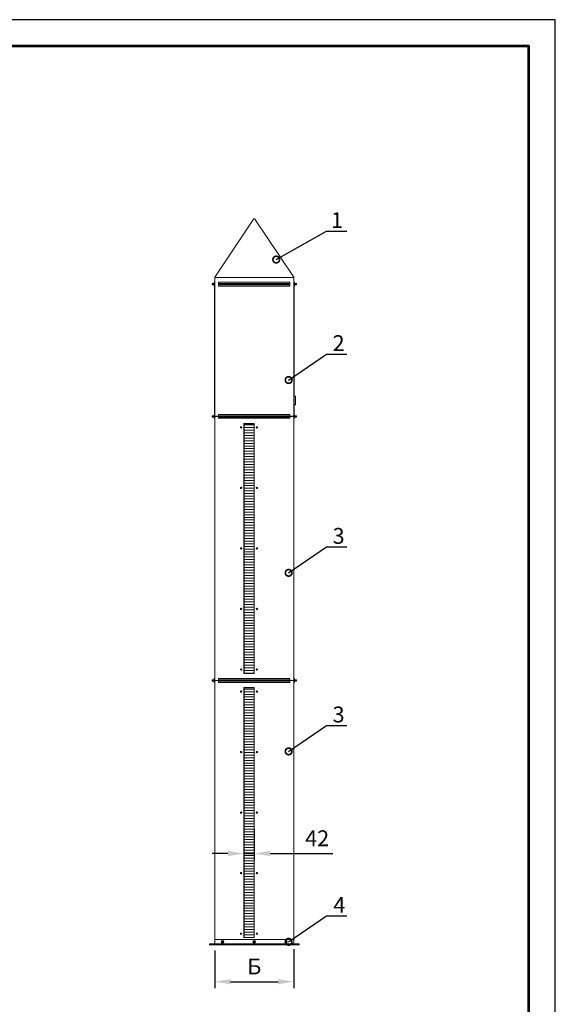
# Model space of a CAD drawing. Units: millimetres. Extents: x 486 to 696, y 1415 to 1718.
# Drawn here: x 594 to 696, y 1532 to 1718 of the extents above; entities that cross this region are included whole.
import ezdxf
from ezdxf import colors
from ezdxf.entities.mleader import LeaderData, LeaderLine
from ezdxf.math import Vec2, Vec3

# ---------------------------------------------------------------- set-up
doc = ezdxf.new("R2010")
doc.units = ezdxf.units.MM
doc.layers.add('Греерс', color=7, linetype='Continuous', lineweight=15)
doc.layers.add('Рамки', color=7, linetype='Continuous')
doc.layers.add('Текст', color=7, linetype='Continuous')
doc.styles.get("Standard").update_dxf_attribs({"font": 'isocpeur.ttf'})
doc.dimstyles.new('ISO-25', dxfattribs={"dimtxt": 2.5, "dimasz": 2.5, "dimexe": 1.25, "dimexo": 0.625, "dimtad": 1, "dimtxsty": 'Standard', "dimcen": 2.5, "dimadec": 0, "dimazin": 0, "dimtfac": 1, "dimtmove": 0, "dimatfit": 3, "dimfxl": 1, "dimarcsym": 0})

# ---------------------------------------------------------------- blocks, each defined once
blk = doc.blocks.new('*U79')
at = {"layer": 'Греерс'}
blk.add_lwpolyline([(-0.95, 0), (0.95, 0)], dxfattribs=at)
blk = doc.blocks.new('*U80')
at = {"layer": 'Греерс', "color": 0, "linetype": 'ByBlock', "lineweight": -2, "transparency": 16777216}
for p in [(0, 47), (0, 46.5), (0, 46), (0, 45.5), (0, 45), (0, 44.5), (0, 44), (0, 43.5), (0, 43), (0, 42.5), (0, 42), (0, 41.5), (0, 41), (0, 40.5), (0, 40), (0, 39.5), (0, 39), (0, 38.5), (0, 38), (0, 37.5), (0, 37), (0, 36.5), (0, 36), (0, 35.5), (0, 35), (0, 34.5), (0, 34), (0, 33.5), (0, 33), (0, 32.5), (0, 32), (0, 31.5), (0, 31), (0, 30.5), (0, 30), (0, 29.5), (0, 29), (0, 28.5), (0, 28), (0, 27.5), (0, 27), (0, 26.5), (0, 26), (0, 25.5), (0, 25), (0, 24.5), (0, 24), (0, 23.5), (0, 23), (0, 22.5), (0, 22), (0, 21.5), (0, 21), (0, 20.5), (0, 20), (0, 19.5), (0, 19), (0, 18.5), (0, 18), (0, 17.5), (0, 17), (0, 16.5), (0, 16), (0, 15.5), (0, 15), (0, 14.5), (0, 14), (0, 13.5), (0, 13), (0, 12.5), (0, 12), (0, 11.5), (0, 11), (0, 10.5), (0, 10), (0, 9.5), (0, 9), (0, 8.5), (0, 8), (0, 7.5), (0, 7), (0, 6.5), (0, 6), (0, 5.5), (0, 5), (0, 4.5), (0, 4), (0, 3.5), (0, 3), (0, 2.5), (0, 2), (0, 1.5), (0, 1), (0, 0.5), (0, 0)]:
    blk.add_blockref('*U79', p, dxfattribs=at)
blk = doc.blocks.new('*U78')
at = {"layer": 'Греерс'}
blk.add_lwpolyline([(-0.95, 0), (0.95, 0)], dxfattribs=at)
blk = doc.blocks.new('*U81')
at = {"layer": 'Греерс', "color": 0, "linetype": 'ByBlock', "lineweight": -2, "transparency": 16777216}
for p in [(0, 47), (0, 46.5), (0, 46), (0, 45.5), (0, 45), (0, 44.5), (0, 44), (0, 43.5), (0, 43), (0, 42.5), (0, 42), (0, 41.5), (0, 41), (0, 40.5), (0, 40), (0, 39.5), (0, 39), (0, 38.5), (0, 38), (0, 37.5), (0, 37), (0, 36.5), (0, 36), (0, 35.5), (0, 35), (0, 34.5), (0, 34), (0, 33.5), (0, 33), (0, 32.5), (0, 32), (0, 31.5), (0, 31), (0, 30.5), (0, 30), (0, 29.5), (0, 29), (0, 28.5), (0, 28), (0, 27.5), (0, 27), (0, 26.5), (0, 26), (0, 25.5), (0, 25), (0, 24.5), (0, 24), (0, 23.5), (0, 23), (0, 22.5), (0, 22), (0, 21.5), (0, 21), (0, 20.5), (0, 20), (0, 19.5), (0, 19), (0, 18.5), (0, 18), (0, 17.5), (0, 17), (0, 16.5), (0, 16), (0, 15.5), (0, 15), (0, 14.5), (0, 14), (0, 13.5), (0, 13), (0, 12.5), (0, 12), (0, 11.5), (0, 11), (0, 10.5), (0, 10), (0, 9.5), (0, 9), (0, 8.5), (0, 8), (0, 7.5), (0, 7), (0, 6.5), (0, 6), (0, 5.5), (0, 5), (0, 4.5), (0, 4), (0, 3.5), (0, 3), (0, 2.5), (0, 2), (0, 1.5), (0, 1), (0, 0.5), (0, 0)]:
    blk.add_blockref('*U78', p, dxfattribs=at)
blk = doc.blocks.new('*D93')
at = {"color": 0, "lineweight": -2, "transparency": 16777216}
for p, q in [((631.24, 1541.87), (631.24, 1534.69)), ((646.24, 1542.09), (646.24, 1534.69)), ((634.24, 1535.94), (643.24, 1535.94))]:
    blk.add_line(p, q, dxfattribs=at)
at = {"color": 0, "transparency": 16777216}
for points in [[(634.24, 1536.44), (634.24, 1535.44), (631.24, 1535.94)], [(643.24, 1536.44), (643.24, 1535.44), (646.24, 1535.94)]]:
    blk.add_solid(points, dxfattribs=at)
at = {"layer": 'Defpoints', "color": 0, "transparency": 16777216}
for p in [(631.24, 1542.49), (646.24, 1542.72), (646.24, 1535.94)]:
    blk.add_point(p, dxfattribs=at)
at = {"color": 1, "transparency": 16777216, "insert": (638.74, 1538.44), "char_height": 3, "attachment_point": 5}
blk.add_mtext('Б', dxfattribs=at)
blk = doc.blocks.new('_DotSmall')
at = {"color": 0, "linetype": 'ByBlock', "const_width": 0.5}
blk.add_lwpolyline([(-0.0625, 0, 1), (0.0625, 0, 1)], format="xyb", close=True, dxfattribs=at)
blk = doc.blocks.new('*D104')
at = {"color": 0, "lineweight": -2, "transparency": 16777216}
for p, q in [((638.74, 1564.75), (638.74, 1558.95)), ((636.74, 1563.42), (636.74, 1558.95)), ((633.74, 1560.2), (630.74, 1560.2)), ((636.74, 1560.2), (638.74, 1560.2)), ((641.74, 1560.2), (653.59, 1560.2))]:
    blk.add_line(p, q, dxfattribs=at)
at = {"color": 0, "transparency": 16777216}
for points in [[(633.74, 1560.7), (633.74, 1559.7), (636.74, 1560.2)], [(641.74, 1560.7), (641.74, 1559.7), (638.74, 1560.2)]]:
    blk.add_solid(points, dxfattribs=at)
at = {"layer": 'Defpoints', "color": 0, "transparency": 16777216}
for p in [(636.74, 1564.05), (638.74, 1565.37), (638.74, 1560.2)]:
    blk.add_point(p, dxfattribs=at)
at = {"color": 1, "transparency": 16777216, "insert": (650.64, 1562.7), "char_height": 3, "attachment_point": 5}
blk.add_mtext('42', dxfattribs=at)

msp = doc.modelspace()

# ---------------------------------------------------------------- linework, layer by layer
msp.add_lwpolyline([(646.24, 1667.94), (646.24, 1642.94), (631.24, 1642.94), (631.24, 1667.94)])
at = {"layer": 'Defpoints'}
msp.add_lwpolyline([(485.73, 1421.02), (695.73, 1421.02), (695.73, 1718.02), (485.73, 1718.02)], close=True, dxfattribs=at)
at = {"layer": 'Греерс'}
for points in [[(631.24, 1667.94), (631.24, 1669.2, -0.148594), (631.26, 1669.28), (638.61, 1680.26, -0.533861), (638.86, 1680.26), (646.21, 1669.28, -0.148594), (646.24, 1669.2), (646.24, 1667.94)], [(646.24, 1645.14), (646.49, 1645.14, 0.414214), (646.54, 1645.19), (646.54, 1646.69, 0.414214), (646.49, 1646.74), (646.24, 1646.74)]]:
    msp.add_lwpolyline(points, format="xyb", dxfattribs=at)
for points in [[(631.14, 1667.82), (630.74, 1667.82), (630.74, 1668.07), (631.14, 1668.07)], [(631.99, 1668.32), (645.49, 1668.32), (645.49, 1667.94), (631.99, 1667.94)], [(631.99, 1667.94), (645.49, 1667.94), (645.49, 1667.57), (631.99, 1667.57)], [(646.34, 1667.82), (646.74, 1667.82), (646.74, 1668.07), (646.34, 1668.07)], [(631.14, 1642.82), (630.74, 1642.82), (630.74, 1643.07), (631.14, 1643.07)], [(631.24, 1592.94), (646.24, 1592.94), (646.24, 1642.94), (631.24, 1642.94)], [(631.99, 1643.32), (645.49, 1643.32), (645.49, 1642.94), (631.99, 1642.94)], [(631.99, 1642.94), (645.49, 1642.94), (645.49, 1642.57), (631.99, 1642.57)], [(646.34, 1642.82), (646.74, 1642.82), (646.74, 1643.07), (646.34, 1643.07)], [(636.74, 1641.61), (638.74, 1641.61), (638.74, 1594.28), (636.74, 1594.28)], [(636.79, 1641.56), (638.69, 1641.56), (638.69, 1594.33), (636.79, 1594.33)], [(631.14, 1592.82), (630.74, 1592.82), (630.74, 1593.07), (631.14, 1593.07)], [(631.24, 1543.94), (646.24, 1543.94), (646.24, 1592.94), (631.24, 1592.94)], [(631.99, 1593.32), (645.49, 1593.32), (645.49, 1592.94), (631.99, 1592.94)], [(631.99, 1592.94), (645.49, 1592.94), (645.49, 1592.57), (631.99, 1592.57)], [(636.74, 1591.61), (638.74, 1591.61), (638.74, 1544.28), (636.74, 1544.28)], [(636.79, 1591.56), (638.69, 1591.56), (638.69, 1544.33), (636.79, 1544.33)], [(646.34, 1592.82), (646.74, 1592.82), (646.74, 1593.07), (646.34, 1593.07)]]:
    msp.add_lwpolyline(points, close=True, dxfattribs=at)
for points in [[(631.24, 1667.94), (630.74, 1667.94)], [(631.24, 1668.32), (631.14, 1668.32), (631.14, 1668.07)], [(646.24, 1669.24), (631.24, 1669.24)], [(631.99, 1668.07), (645.49, 1668.07)], [(646.24, 1668.32), (646.34, 1668.32), (646.34, 1668.07)], [(646.24, 1667.94), (646.74, 1667.94)], [(631.24, 1667.57), (631.14, 1667.57), (631.14, 1667.82)], [(631.99, 1667.82), (645.49, 1667.82)], [(646.24, 1667.57), (646.34, 1667.57), (646.34, 1667.82)], [(631.24, 1642.94), (630.74, 1642.94)], [(631.24, 1643.32), (631.14, 1643.32), (631.14, 1643.07)], [(631.24, 1642.57), (631.14, 1642.57), (631.14, 1642.82)], [(631.99, 1643.07), (645.49, 1643.07)], [(631.99, 1642.82), (645.49, 1642.82)], [(646.24, 1643.32), (646.34, 1643.32), (646.34, 1643.07)], [(646.24, 1642.94), (646.74, 1642.94)], [(646.24, 1642.57), (646.34, 1642.57), (646.34, 1642.82)], [(631.24, 1592.94), (630.74, 1592.94)], [(631.24, 1593.32), (631.14, 1593.32), (631.14, 1593.07)], [(631.24, 1592.57), (631.14, 1592.57), (631.14, 1592.82)], [(631.99, 1593.07), (645.49, 1593.07)], [(631.99, 1592.82), (645.49, 1592.82)], [(646.24, 1593.32), (646.34, 1593.32), (646.34, 1593.07)], [(646.24, 1592.94), (646.74, 1592.94)], [(646.24, 1592.57), (646.34, 1592.57), (646.34, 1592.82)], [(630.24, 1542.94), (647.24, 1542.94), (647.24, 1543.13), (646.24, 1543.13), (646.24, 1543.94), (631.24, 1543.94), (631.24, 1543.13), (630.24, 1543.13), (630.24, 1542.94)], [(631.24, 1543.13), (646.24, 1543.13)]]:
    msp.add_lwpolyline(points, dxfattribs=at)
for centre, radius in [((636.24, 1640.86), 0.125), ((636.24, 1640.86), 0.05), ((639.24, 1640.86), 0.125), ((639.24, 1640.86), 0.05), ((636.24, 1629.4), 0.125), ((636.24, 1629.4), 0.05), ((639.24, 1629.4), 0.125), ((639.24, 1629.4), 0.05), ((636.24, 1617.94), 0.125), ((636.24, 1617.94), 0.05), ((639.24, 1617.94), 0.125), ((639.24, 1617.94), 0.05), ((636.24, 1606.49), 0.125), ((636.24, 1606.49), 0.05), ((639.24, 1606.49), 0.125), ((639.24, 1606.49), 0.05), ((636.24, 1595.03), 0.125), ((636.24, 1595.03), 0.05), ((639.24, 1595.03), 0.125), ((639.24, 1595.03), 0.05), ((636.24, 1590.86), 0.125), ((636.24, 1590.86), 0.05), ((639.24, 1590.86), 0.125), ((639.24, 1590.86), 0.05), ((636.24, 1579.4), 0.125), ((636.24, 1579.4), 0.05), ((639.24, 1579.4), 0.125), ((639.24, 1579.4), 0.05), ((636.24, 1567.94), 0.125), ((636.24, 1567.94), 0.05), ((639.24, 1567.94), 0.125), ((639.24, 1567.94), 0.05), ((636.24, 1556.49), 0.125), ((636.24, 1556.49), 0.05), ((639.24, 1556.49), 0.125), ((639.24, 1556.49), 0.05), ((636.24, 1545.03), 0.125), ((636.24, 1545.03), 0.05), ((639.24, 1545.03), 0.125), ((639.24, 1545.03), 0.05), ((632.74, 1543.49), 0.25), ((632.74, 1543.49), 0.1), ((638.74, 1543.49), 0.25), ((638.74, 1543.49), 0.1), ((644.74, 1543.49), 0.25), ((644.74, 1543.49), 0.1)]:
    msp.add_circle(centre, radius, dxfattribs=at)
at = {"layer": 'Рамки', "lineweight": 53}
msp.add_lwpolyline([(505.73, 1426.02), (690.73, 1426.02), (690.73, 1713.02), (505.73, 1713.02)], close=True, dxfattribs=at)

# ---------------------------------------------------------------- block references
at = {"layer": 'Греерс'}
for name, p in [('*U80', (637.74, 1594.33)), ('*U81', (637.74, 1544.33))]:
    msp.add_blockref(name, p, dxfattribs=at)

# ---------------------------------------------------------------- dimensions: what is measured, and where the dimension line sits
for base, p1, p2, text, picture, middle in [((638.74, 1560.2), (636.74, 1564.05), (638.74, 1565.37), '42', '*D104', (650.64, 1560.2)), ((646.24, 1535.94), (631.24, 1542.49), (646.24, 1542.72), 'Б', '*D93', (638.74, 1535.94))]:
    dim = msp.add_linear_dim(base=base, p1=p1, p2=p2, text=text, dimstyle='ISO-25', override={"dimtxt": 3, "dimasz": 3, "dimgap": 1, "dimdec": 0, "dimlfac": 10, "dimrnd": 5, "dimsah": 1, "dimclrt": 1})
    dim.commit()
    dim.dimension.update_dxf_attribs({"geometry": picture, "text_midpoint": middle, "dimtype": 160})

# ---------------------------------------------------------------- leaders
at = {"layer": 'Текст'}
ml = msp.add_multileader_mtext('Standard', dxfattribs=at)
ml.set_content('{\\C1;1}', color=256)
ml.set_leader_properties()
ml.set_arrow_properties(name='DOTSMALL')
ml.build(insert=Vec2(0, 0))
ml.multileader.update_dxf_attribs({"text_left_attachment_type": 6, "text_right_attachment_type": 6, "dogleg_length": 2, "arrow_head_size": 2.5})
ctx = ml.context
ctx.base_point, ctx.char_height, ctx.arrow_head_size, ctx.landing_gap_size, ctx.plane_origin = Vec3(653.45, 1677.99), 3, 2.5, 0.5, Vec3(689.59, 1705.35)
ctx.left_attachment, ctx.right_attachment, ctx.text_align_type = 6, 6, 1
notes = []
notes.append((ctx, [(1, (1, 1, 0), (652.43, 1677.99), (1, 0), 1.02, [(0, [(642.89, 1672.62)], 0, [])])]))
ctx.mtext.insert, ctx.mtext.alignment, ctx.mtext.flow_direction = Vec3(654.4, 1681.59), 2, 5
ml = msp.add_multileader_mtext('Standard', dxfattribs=at)
ml.set_content('{\\C1;2}', color=256)
ml.set_leader_properties()
ml.set_arrow_properties(name='DOTSMALL')
ml.build(insert=Vec2(0, 0))
ml.multileader.update_dxf_attribs({"text_left_attachment_type": 6, "text_right_attachment_type": 6, "dogleg_length": 2, "arrow_head_size": 2.5})
ctx = ml.context
ctx.base_point, ctx.char_height, ctx.arrow_head_size, ctx.landing_gap_size, ctx.plane_origin = Vec3(653.45, 1654.71), 3, 2.5, 0.5, Vec3(689.59, 1682.08)
ctx.left_attachment, ctx.right_attachment, ctx.text_align_type = 6, 6, 1
notes.append((ctx, [(1, (1, 1, 0), (652.43, 1654.71), (1, 0), 1.02, [(0, [(645.24, 1649.82)], 0, [])])]))
ctx.mtext.insert, ctx.mtext.alignment, ctx.mtext.flow_direction = Vec3(654.7, 1658.31), 2, 5
ml = msp.add_multileader_mtext('Standard', dxfattribs=at)
ml.set_content('{\\C1;3}', color=256)
ml.set_leader_properties()
ml.set_arrow_properties(name='DOTSMALL')
ml.build(insert=Vec2(0, 0))
ml.multileader.update_dxf_attribs({"text_left_attachment_type": 6, "text_right_attachment_type": 6, "dogleg_length": 2, "arrow_head_size": 2.5})
ctx = ml.context
ctx.base_point, ctx.char_height, ctx.arrow_head_size, ctx.landing_gap_size, ctx.plane_origin = Vec3(653.45, 1618.22), 3, 2.5, 0.5, Vec3(689.59, 1645.59)
ctx.left_attachment, ctx.right_attachment, ctx.text_align_type = 6, 6, 1
notes.append((ctx, [(1, (1, 1, 0), (652.43, 1618.22), (1, 0), 1.02, [(0, [(645.24, 1613.33)], 0, [])])]))
ctx.mtext.insert, ctx.mtext.alignment, ctx.mtext.flow_direction = Vec3(654.7, 1621.82), 2, 5
ml = msp.add_multileader_mtext('Standard', dxfattribs=at)
ml.set_content('{\\C1;3}', color=256)
ml.set_leader_properties()
ml.set_arrow_properties(name='DOTSMALL')
ml.build(insert=Vec2(0, 0))
ml.multileader.update_dxf_attribs({"text_left_attachment_type": 6, "text_right_attachment_type": 6, "dogleg_length": 2, "arrow_head_size": 2.5})
ctx = ml.context
ctx.base_point, ctx.char_height, ctx.arrow_head_size, ctx.landing_gap_size, ctx.plane_origin = Vec3(653.45, 1584.42), 3, 2.5, 0.5, Vec3(689.59, 1611.79)
ctx.left_attachment, ctx.right_attachment, ctx.text_align_type = 6, 6, 1
notes.append((ctx, [(1, (1, 1, 0), (652.43, 1584.42), (1, 0), 1.02, [(0, [(645.24, 1579.53)], 0, [])])]))
ctx.mtext.insert, ctx.mtext.alignment, ctx.mtext.flow_direction = Vec3(654.7, 1588.02), 2, 5
ml = msp.add_multileader_mtext('Standard', dxfattribs=at)
ml.set_content('{\\C1;4}', color=256)
ml.set_leader_properties()
ml.set_arrow_properties(name='DOTSMALL')
ml.build(insert=Vec2(0, 0))
ml.multileader.update_dxf_attribs({"text_left_attachment_type": 6, "text_right_attachment_type": 6, "dogleg_length": 2, "arrow_head_size": 2.5})
ctx = ml.context
ctx.base_point, ctx.char_height, ctx.arrow_head_size, ctx.landing_gap_size, ctx.plane_origin = Vec3(653.45, 1548.38), 3, 2.5, 0.5, Vec3(689.59, 1575.74)
ctx.left_attachment, ctx.right_attachment, ctx.text_align_type = 6, 6, 1
notes.append((ctx, [(1, (1, 1, 0), (652.43, 1548.38), (1, 0), 1.02, [(0, [(645.24, 1543.49)], 0, [])])]))
ctx.mtext.insert, ctx.mtext.alignment, ctx.mtext.flow_direction = Vec3(654.85, 1551.98), 2, 5
for ctx, leaders in notes:
    for number, flags, end, landing, length, lines in leaders:
        leader = LeaderData()
        leader.index, (leader.has_last_leader_line, leader.has_dogleg_vector, leader.attachment_direction) = number, flags
        leader.last_leader_point, leader.dogleg_vector, leader.dogleg_length = Vec3(end), Vec3(landing), length
        for number, points, colour, breaks in lines:
            line = LeaderLine()
            line.index, line.vertices, line.color, line.breaks = number, Vec3.list(points), colors.encode_raw_color(colour), breaks
            leader.lines.append(line)
        ctx.leaders.append(leader)

doc.saveas('drawing.dxf')
